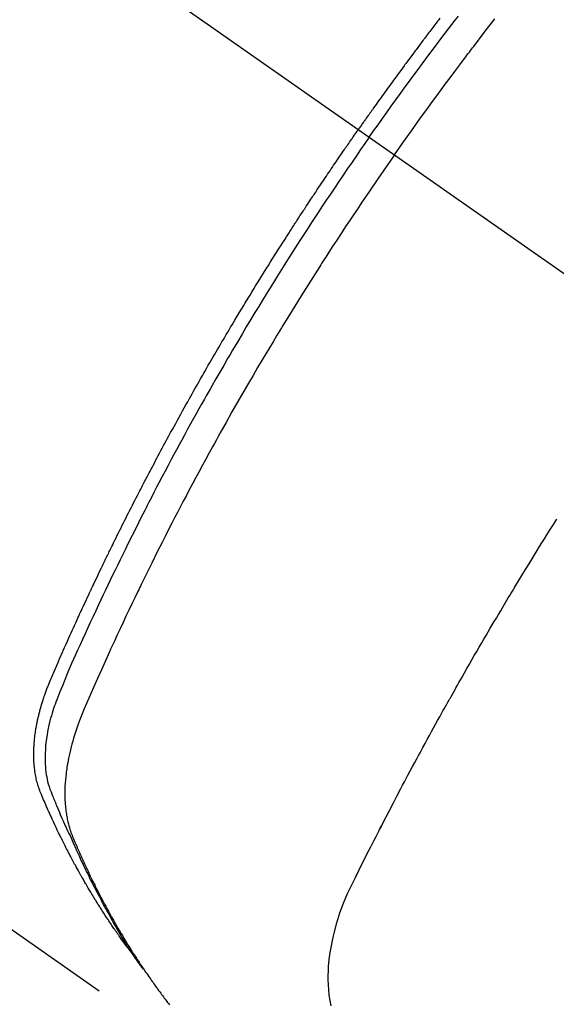
# Model space of a CAD drawing. Extents: x 0 to 26473, y -11045 to -2175.
# Drawn here: x 16398 to 16413, y -3736 to -3709 of the extents above; entities that cross this region are included whole.
import ezdxf

# ---------------------------------------------------------------- set-up
doc = ezdxf.new("R2010")
doc.units = 0
doc.header["$LTSCALE"] = 50
doc.header["$MEASUREMENT"] = 0
doc.linetypes.add('CENTER2', pattern=[1.125, 0.75, -0.125, 0.125, -0.125])
doc.linetypes.add('HIDDEN', pattern=[0.375, 0.25, -0.125])
doc.layers.get('0').update_dxf_attribs({"linetype": 'CONTINUOUS'})
doc.layers.get('DEFPOINTS').update_dxf_attribs({"color": 146, "linetype": 'CONTINUOUS'})
for name, color, linetype in [('150-機器', 8, 'CONTINUOUS'), ('160-文字', 254, 'CONTINUOUS'), ('166-寸法B', 11, 'CONTINUOUS')]:
    doc.layers.add(name, color=color, linetype=linetype)
doc.styles.add('KH001', font='txt')
doc.dimstyles.new('KH1xx015', dxfattribs={"dimscale": 10, "dimtxt": 3.8, "dimasz": 0.8, "dimexe": 0.3, "dimexo": 1.2, "dimgap": 0.5, "dimtad": 3, "dimdec": 1, "dimdsep": 46, "dimlunit": 6, "dimtxsty": 'KH001', "dimblk": 'DOT', "dimcen": 1, "dimdle": 1, "dimclrd": 256, "dimclre": 256, "dimclrt": 256, "dimadec": 0, "dimazin": 0, "dimtfac": 1, "dimtdec": 1, "dimtix": 1, "dimtmove": 2, "dimatfit": 3, "dimldrblk": 'CLOSEDBLANK', "dimfxl": 1, "dimtolj": 1, "dimtzin": 0, "dimlwd": -1, "dimlwe": -1, "dimarcsym": 0})
doc.dimstyles.new('KH1xx030', dxfattribs={"dimscale": 30, "dimtxt": 2, "dimasz": 0.6, "dimexe": 0.3, "dimexo": 1.2, "dimgap": 0.5, "dimtad": 3, "dimdec": 1, "dimdsep": 46, "dimlunit": 6, "dimtxsty": 'KH001', "dimblk": 'DOT', "dimcen": 1, "dimdle": 1, "dimclrd": 256, "dimclre": 256, "dimclrt": 256, "dimadec": 0, "dimazin": 0, "dimtfac": 1, "dimtdec": 1, "dimtix": 1, "dimtmove": 2, "dimatfit": 3, "dimldrblk": 'CLOSEDBLANK', "dimfxl": 1, "dimtolj": 1, "dimtzin": 0, "dimlwd": -1, "dimlwe": -1, "dimarcsym": 0})

# ---------------------------------------------------------------- blocks, each defined once
blk = doc.blocks.new('F402_H')
at = {"layer": '150-機器', "color": 13, "linetype": 'CENTER2'}
blk.add_line((0, 0), (244.018, -170.863), dxfattribs=at)
at = {"layer": '150-機器', "color": 13, "linetype": 'HIDDEN'}
blk.add_line((140.96, -126.704), (201.303, -168.957), dxfattribs=at)
for points in [[(206.429, -140.024), (206.399, -140.063), (206.37, -140.101), (206.33, -140.154), (206.289, -140.207), (206.249, -140.26), (206.208, -140.313), (206.185, -140.344), (206.162, -140.375), (206.138, -140.406), (206.115, -140.436), (206.091, -140.467), (206.068, -140.497), (206.045, -140.528), (206.022, -140.559), (206.01, -140.574), (205.999, -140.59), (205.987, -140.605), (205.976, -140.62), (205.93, -140.682), (205.884, -140.744), (205.838, -140.805), (205.792, -140.866), (205.769, -140.897), (205.746, -140.928), (205.723, -140.959), (205.7, -140.989), (205.665, -141.035), (205.631, -141.082), (205.596, -141.128), (205.562, -141.174), (205.539, -141.205), (205.516, -141.236), (205.493, -141.267), (205.47, -141.298), (205.425, -141.359), (205.379, -141.421), (205.334, -141.483), (205.289, -141.544), (205.255, -141.591), (205.221, -141.638), (205.187, -141.684), (205.154, -141.731), (205.12, -141.777), (205.086, -141.824), (205.052, -141.871), (205.018, -141.917), (204.984, -141.964), (204.95, -142.01), (204.916, -142.057), (204.883, -142.104), (204.849, -142.15), (204.816, -142.197), (204.782, -142.244), (204.749, -142.291), (204.716, -142.338), (204.682, -142.385), (204.649, -142.431), (204.616, -142.478), (204.593, -142.509), (204.571, -142.541), (204.549, -142.572), (204.527, -142.603), (204.502, -142.638), (204.478, -142.672), (204.453, -142.707), (204.429, -142.742), (204.414, -142.762), (204.4, -142.782), (204.386, -142.802), (204.371, -142.823), (204.355, -142.846), (204.338, -142.87), (204.322, -142.893), (204.305, -142.917), (204.289, -142.94), (204.272, -142.963), (204.256, -142.987), (204.24, -143.01)], [(204.534, -143.216), (204.651, -143.05), (204.768, -142.884), (204.885, -142.718), (205.003, -142.552), (205.126, -142.381), (205.25, -142.21), (205.374, -142.039), (205.498, -141.868), (205.613, -141.71), (205.729, -141.552), (205.845, -141.395), (205.962, -141.237), (206.136, -141.004), (206.311, -140.771), (206.487, -140.539), (206.664, -140.307), (206.752, -140.192), (206.841, -140.078), (206.929, -139.963)], [(205.21, -143.69), (205.437, -143.368), (205.665, -143.048), (205.894, -142.727), (206.124, -142.408), (206.236, -142.255), (206.348, -142.102), (206.461, -141.949), (206.574, -141.796), (206.703, -141.622), (206.833, -141.448), (206.964, -141.275), (207.094, -141.101), (207.127, -141.058), (207.159, -141.015), (207.192, -140.972), (207.225, -140.929), (207.253, -140.891), (207.282, -140.854), (207.31, -140.817), (207.339, -140.78), (207.624, -140.409), (207.911, -140.04)], [(198.111, -165.067), (198.069, -165.013), (198.028, -164.96), (197.987, -164.906), (197.947, -164.852), (197.913, -164.806), (197.88, -164.76), (197.847, -164.714), (197.815, -164.667), (197.801, -164.648), (197.788, -164.628), (197.774, -164.609), (197.761, -164.59), (197.739, -164.558), (197.717, -164.527), (197.695, -164.496), (197.674, -164.465), (197.655, -164.438), (197.636, -164.41), (197.617, -164.383), (197.599, -164.355), (197.577, -164.323), (197.556, -164.291), (197.535, -164.259), (197.514, -164.227), (197.477, -164.172), (197.44, -164.116), (197.403, -164.06), (197.367, -164.004), (197.351, -163.98), (197.336, -163.956), (197.321, -163.932), (197.305, -163.908), (197.29, -163.883), (197.275, -163.859), (197.259, -163.834), (197.244, -163.81), (197.229, -163.785), (197.213, -163.76), (197.198, -163.735), (197.183, -163.711), (197.172, -163.695), (197.162, -163.678), (197.152, -163.662), (197.142, -163.646), (197.122, -163.613), (197.102, -163.58), (197.082, -163.547), (197.063, -163.514), (197.048, -163.489), (197.032, -163.464), (197.017, -163.439), (197.002, -163.414), (196.982, -163.381), (196.963, -163.347), (196.944, -163.314), (196.924, -163.28), (196.91, -163.255), (196.895, -163.23), (196.88, -163.205), (196.866, -163.18), (196.851, -163.154), (196.837, -163.129), (196.822, -163.103), (196.808, -163.078), (196.798, -163.061), (196.788, -163.044), (196.779, -163.027), (196.769, -163.01), (196.76, -162.993), (196.75, -162.976), (196.741, -162.959), (196.731, -162.942), (196.708, -162.899), (196.684, -162.856), (196.66, -162.814), (196.637, -162.771), (196.618, -162.737), (196.599, -162.702), (196.581, -162.668), (196.562, -162.634), (196.544, -162.599), (196.525, -162.564), (196.507, -162.529), (196.488, -162.494), (196.477, -162.472), (196.466, -162.45), (196.454, -162.428), (196.443, -162.406), (196.423, -162.367), (196.403, -162.328), (196.383, -162.288), (196.363, -162.249), (196.345, -162.214), (196.327, -162.179), (196.309, -162.143), (196.291, -162.108), (196.278, -162.081), (196.265, -162.055), (196.252, -162.028), (196.239, -162.002), (196.226, -161.975), (196.213, -161.948), (196.199, -161.921), (196.186, -161.894), (196.178, -161.876), (196.169, -161.859), (196.161, -161.841), (196.152, -161.823), (196.118, -161.751), (196.084, -161.679), (196.05, -161.606), (196.016, -161.534), (196.004, -161.507), (195.992, -161.48), (195.979, -161.452), (195.967, -161.425), (195.954, -161.398), (195.942, -161.371), (195.929, -161.343), (195.917, -161.316), (195.909, -161.297), (195.901, -161.279), (195.893, -161.261), (195.885, -161.242), (195.864, -161.196), (195.844, -161.15), (195.824, -161.104), (195.804, -161.058), (195.784, -161.012), (195.764, -160.965), (195.744, -160.919), (195.725, -160.872), (195.709, -160.834), (195.693, -160.796), (195.678, -160.757), (195.664, -160.719), (195.651, -160.68), (195.638, -160.642), (195.627, -160.603), (195.616, -160.563), (195.606, -160.526), (195.597, -160.488), (195.588, -160.45), (195.58, -160.411), (195.572, -160.372), (195.564, -160.332), (195.558, -160.292), (195.552, -160.252), (195.548, -160.223), (195.544, -160.195), (195.541, -160.166), (195.538, -160.137), (195.533, -160.088), (195.529, -160.039), (195.525, -159.99), (195.522, -159.94), (195.521, -159.907), (195.52, -159.873), (195.52, -159.839), (195.519, -159.805), (195.52, -159.768), (195.52, -159.73), (195.521, -159.692), (195.522, -159.654), (195.523, -159.626), (195.524, -159.598), (195.526, -159.57), (195.527, -159.542), (195.531, -159.488), (195.536, -159.434), (195.541, -159.38), (195.547, -159.327), (195.552, -159.287), (195.557, -159.247), (195.563, -159.207), (195.569, -159.167), (195.574, -159.133), (195.579, -159.1), (195.584, -159.066), (195.59, -159.033), (195.595, -159.011), (195.599, -158.988), (195.604, -158.966), (195.608, -158.943), (195.613, -158.917), (195.619, -158.891), (195.624, -158.864), (195.63, -158.838), (195.635, -158.815), (195.64, -158.792), (195.645, -158.77), (195.651, -158.747), (195.658, -158.72), (195.664, -158.693), (195.671, -158.666), (195.678, -158.64), (195.685, -158.612), (195.693, -158.585), (195.7, -158.558), (195.707, -158.531), (195.714, -158.507), (195.721, -158.484), (195.728, -158.461), (195.734, -158.438), (195.743, -158.411), (195.751, -158.384), (195.759, -158.357), (195.768, -158.33), (195.779, -158.295), (195.79, -158.26), (195.802, -158.225), (195.814, -158.19), (195.824, -158.163), (195.833, -158.136), (195.843, -158.109), (195.853, -158.082), (195.863, -158.055), (195.873, -158.028), (195.883, -158.001), (195.893, -157.974), (195.951, -157.831), (196.011, -157.688), (196.072, -157.547), (196.135, -157.405), (196.164, -157.338), (196.194, -157.271), (196.223, -157.203), (196.253, -157.136), (196.267, -157.102), (196.282, -157.069), (196.297, -157.035), (196.312, -157.001), (196.349, -156.917), (196.386, -156.833), (196.424, -156.749), (196.462, -156.665), (196.492, -156.598), (196.522, -156.531), (196.553, -156.463), (196.583, -156.396), (196.614, -156.329), (196.645, -156.261), (196.675, -156.194), (196.706, -156.127), (196.729, -156.076), (196.752, -156.026), (196.776, -155.975), (196.799, -155.925), (196.822, -155.875), (196.845, -155.824), (196.869, -155.774), (196.892, -155.724), (196.924, -155.656), (196.955, -155.589), (196.987, -155.521), (197.018, -155.454), (197.026, -155.437), (197.033, -155.42), (197.041, -155.403), (197.049, -155.387), (197.073, -155.336), (197.097, -155.286), (197.121, -155.235), (197.145, -155.185), (197.193, -155.084), (197.241, -154.983), (197.289, -154.882), (197.338, -154.781), (197.362, -154.731), (197.386, -154.681), (197.41, -154.631), (197.435, -154.58), (197.451, -154.547), (197.467, -154.513), (197.483, -154.479), (197.5, -154.446), (197.516, -154.412), (197.533, -154.379), (197.549, -154.345), (197.566, -154.312), (197.59, -154.261), (197.615, -154.21), (197.64, -154.16), (197.665, -154.109), (197.698, -154.042), (197.731, -153.975), (197.764, -153.908), (197.798, -153.841), (197.831, -153.774), (197.864, -153.706), (197.898, -153.639), (197.931, -153.572), (197.965, -153.505), (197.999, -153.438), (198.033, -153.371), (198.067, -153.304), (198.101, -153.237), (198.135, -153.17), (198.169, -153.103), (198.203, -153.036), (198.237, -152.969), (198.272, -152.902), (198.306, -152.835), (198.34, -152.769), (198.366, -152.718), (198.393, -152.668), (198.419, -152.618), (198.445, -152.568), (198.488, -152.484), (198.532, -152.401), (198.575, -152.317), (198.619, -152.234), (198.645, -152.184), (198.671, -152.134), (198.697, -152.084), (198.724, -152.034), (198.759, -151.967), (198.794, -151.9), (198.83, -151.833), (198.866, -151.766), (198.901, -151.7), (198.937, -151.633), (198.973, -151.567), (199.008, -151.5), (199.044, -151.433), (199.08, -151.367), (199.116, -151.3), (199.152, -151.234), (199.197, -151.151), (199.243, -151.068), (199.288, -150.984), (199.334, -150.901), (199.379, -150.818), (199.425, -150.735), (199.471, -150.652), (199.517, -150.569), (199.563, -150.486), (199.609, -150.403), (199.655, -150.32), (199.701, -150.238), (199.738, -150.171), (199.776, -150.105), (199.813, -150.039), (199.85, -149.972), (199.888, -149.906), (199.926, -149.839), (199.963, -149.773), (200.001, -149.706), (200.029, -149.657), (200.058, -149.607), (200.086, -149.558), (200.114, -149.508), (200.162, -149.425), (200.209, -149.343), (200.257, -149.26), (200.305, -149.177), (200.343, -149.112), (200.382, -149.046), (200.42, -148.98), (200.459, -148.914), (200.497, -148.848), (200.536, -148.782), (200.574, -148.716), (200.613, -148.651), (200.651, -148.585), (200.69, -148.519), (200.729, -148.453), (200.768, -148.388), (200.807, -148.322), (200.846, -148.257), (200.885, -148.191), (200.924, -148.126), (200.983, -148.027), (201.042, -147.929), (201.101, -147.831), (201.161, -147.733), (201.19, -147.684), (201.22, -147.635), (201.25, -147.586), (201.279, -147.537), (201.329, -147.455), (201.379, -147.374), (201.429, -147.292), (201.48, -147.211), (201.55, -147.097), (201.62, -146.983), (201.691, -146.869), (201.762, -146.756), (201.823, -146.658), (201.884, -146.561), (201.945, -146.463), (202.007, -146.366), (202.037, -146.317), (202.068, -146.268), (202.099, -146.22), (202.13, -146.171), (202.156, -146.13), (202.182, -146.089), (202.208, -146.048), (202.235, -146.007), (202.271, -145.951), (202.307, -145.895), (202.343, -145.839), (202.379, -145.783), (202.4, -145.75), (202.42, -145.718), (202.441, -145.685), (202.462, -145.653), (202.483, -145.62), (202.504, -145.588), (202.525, -145.555), (202.546, -145.523), (202.556, -145.507), (202.567, -145.491), (202.577, -145.475), (202.588, -145.459), (202.63, -145.395), (202.672, -145.331), (202.714, -145.266), (202.756, -145.202), (202.777, -145.17), (202.798, -145.138), (202.819, -145.105), (202.84, -145.073), (202.872, -145.025), (202.903, -144.977), (202.935, -144.929), (202.966, -144.88), (202.988, -144.848), (203.009, -144.816), (203.03, -144.784), (203.051, -144.752), (203.094, -144.689), (203.136, -144.625), (203.179, -144.561), (203.221, -144.498), (203.253, -144.45), (203.286, -144.402), (203.318, -144.354), (203.35, -144.307), (203.382, -144.259), (203.414, -144.211), (203.447, -144.163), (203.479, -144.116), (203.511, -144.068), (203.543, -144.02), (203.575, -143.972), (203.608, -143.925), (203.64, -143.877), (203.673, -143.83), (203.706, -143.782), (203.738, -143.735), (203.771, -143.687), (203.803, -143.64), (203.836, -143.593), (203.868, -143.546), (203.89, -143.514), (203.912, -143.482), (203.934, -143.451), (203.955, -143.419), (203.98, -143.384), (204.004, -143.349), (204.028, -143.315), (204.052, -143.28), (204.066, -143.259), (204.08, -143.239), (204.094, -143.219), (204.108, -143.198), (204.125, -143.175), (204.141, -143.151), (204.158, -143.127), (204.174, -143.104), (204.19, -143.08), (204.207, -143.057), (204.223, -143.033), (204.24, -143.01)], [(204.534, -143.216), (204.417, -143.383), (204.301, -143.55), (204.186, -143.717), (204.07, -143.884), (203.951, -144.059), (203.833, -144.233), (203.715, -144.408), (203.597, -144.583), (203.488, -144.746), (203.379, -144.908), (203.271, -145.071), (203.163, -145.235), (203.003, -145.478), (202.844, -145.723), (202.686, -145.968), (202.529, -146.213), (202.451, -146.335), (202.374, -146.457), (202.296, -146.58), (202.219, -146.702), (202.131, -146.842), (202.044, -146.982), (201.957, -147.122), (201.87, -147.262), (201.767, -147.428), (201.665, -147.595), (201.563, -147.761), (201.462, -147.928), (201.346, -148.12), (201.23, -148.313), (201.114, -148.506), (201, -148.7), (200.931, -148.816), (200.863, -148.932), (200.795, -149.048), (200.727, -149.164), (200.622, -149.345), (200.517, -149.526), (200.413, -149.707), (200.309, -149.889), (200.257, -149.98), (200.206, -150.071), (200.154, -150.162), (200.103, -150.254), (200.029, -150.384), (199.956, -150.514), (199.884, -150.644), (199.811, -150.774), (199.732, -150.917), (199.653, -151.061), (199.575, -151.205), (199.497, -151.349), (199.426, -151.479), (199.355, -151.61), (199.285, -151.741), (199.214, -151.872), (199.13, -152.029), (199.047, -152.186), (198.964, -152.343), (198.881, -152.501), (198.82, -152.619), (198.758, -152.737), (198.697, -152.856), (198.636, -152.974), (198.602, -153.04), (198.569, -153.106), (198.535, -153.172), (198.501, -153.238), (198.388, -153.461), (198.275, -153.685), (198.163, -153.91), (198.051, -154.134), (197.98, -154.279), (197.909, -154.425), (197.838, -154.57), (197.767, -154.716), (197.703, -154.848), (197.639, -154.98), (197.576, -155.112), (197.512, -155.245), (197.449, -155.377), (197.386, -155.51), (197.323, -155.642), (197.261, -155.775), (197.186, -155.933), (197.112, -156.092), (197.038, -156.251), (196.964, -156.411), (196.897, -156.556), (196.83, -156.703), (196.764, -156.849), (196.697, -156.995), (196.643, -157.114), (196.589, -157.233), (196.535, -157.353), (196.483, -157.473), (196.417, -157.632), (196.352, -157.793), (196.288, -157.953), (196.224, -158.113), (196.195, -158.183), (196.166, -158.253), (196.138, -158.323), (196.11, -158.393), (196.09, -158.449), (196.07, -158.506), (196.051, -158.562), (196.032, -158.619), (196.011, -158.686), (195.992, -158.753), (195.973, -158.82), (195.955, -158.888), (195.926, -159.009), (195.9, -159.131), (195.878, -159.253), (195.859, -159.376), (195.847, -159.472), (195.837, -159.568), (195.83, -159.665), (195.825, -159.762), (195.823, -159.835), (195.823, -159.908), (195.824, -159.982), (195.827, -160.055), (195.832, -160.126), (195.838, -160.196), (195.846, -160.267), (195.856, -160.337), (195.866, -160.398), (195.877, -160.459), (195.89, -160.519), (195.906, -160.579), (195.929, -160.654), (195.955, -160.728), (195.983, -160.801), (196.012, -160.874), (196.026, -160.908), (196.04, -160.942), (196.053, -160.976), (196.067, -161.009), (196.083, -161.049), (196.099, -161.088), (196.114, -161.127), (196.13, -161.166), (196.164, -161.247), (196.199, -161.328), (196.233, -161.409), (196.268, -161.49), (196.283, -161.524), (196.297, -161.557), (196.312, -161.59), (196.326, -161.623), (196.346, -161.669), (196.366, -161.714), (196.387, -161.759), (196.408, -161.804), (196.436, -161.861), (196.465, -161.917), (196.494, -161.974), (196.521, -162.031), (196.541, -162.076), (196.561, -162.12), (196.58, -162.165), (196.599, -162.21), (196.612, -162.241), (196.626, -162.272), (196.64, -162.302), (196.653, -162.333), (196.695, -162.425), (196.737, -162.517), (196.779, -162.609), (196.821, -162.7), (196.844, -162.748), (196.866, -162.796), (196.889, -162.844), (196.911, -162.891), (196.928, -162.926), (196.945, -162.96), (196.962, -162.994), (196.979, -163.029), (196.995, -163.063), (197.012, -163.097), (197.029, -163.131), (197.046, -163.165), (197.07, -163.212), (197.093, -163.258), (197.117, -163.305), (197.141, -163.352), (197.167, -163.402), (197.193, -163.453), (197.22, -163.504), (197.246, -163.554), (197.264, -163.588), (197.281, -163.621), (197.299, -163.654), (197.317, -163.688), (197.335, -163.721), (197.352, -163.755), (197.37, -163.788), (197.388, -163.821), (197.406, -163.855), (197.424, -163.888), (197.442, -163.92), (197.46, -163.953), (197.496, -164.019), (197.532, -164.085), (197.568, -164.151), (197.605, -164.217), (197.619, -164.242), (197.633, -164.266), (197.646, -164.291), (197.66, -164.315), (197.683, -164.356), (197.706, -164.397), (197.73, -164.438), (197.753, -164.479), (197.779, -164.524), (197.805, -164.568), (197.831, -164.612), (197.857, -164.657), (197.888, -164.709), (197.919, -164.761), (197.951, -164.812), (197.983, -164.864), (197.997, -164.887), (198.012, -164.911), (198.027, -164.934), (198.041, -164.957), (198.071, -165.004), (198.101, -165.051), (198.131, -165.097), (198.162, -165.144), (198.184, -165.178), (198.207, -165.213), (198.23, -165.247), (198.254, -165.281), (198.27, -165.304), (198.285, -165.327), (198.301, -165.349), (198.317, -165.372), (198.351, -165.42), (198.386, -165.468), (198.421, -165.515), (198.456, -165.563)], [(205.21, -143.69), (204.986, -144.013), (204.762, -144.337), (204.54, -144.662), (204.319, -144.987), (204.213, -145.145), (204.107, -145.302), (204.002, -145.46), (203.897, -145.619), (203.778, -145.8), (203.659, -145.982), (203.541, -146.163), (203.422, -146.345), (203.393, -146.391), (203.363, -146.436), (203.334, -146.482), (203.305, -146.527), (203.279, -146.567), (203.254, -146.606), (203.229, -146.646), (203.204, -146.685), (202.953, -147.08), (202.705, -147.476), (202.458, -147.873), (202.213, -148.271), (202.171, -148.34), (202.129, -148.409), (202.087, -148.478), (202.045, -148.548), (201.947, -148.709), (201.85, -148.872), (201.753, -149.034), (201.656, -149.196), (201.533, -149.405), (201.41, -149.614), (201.288, -149.824), (201.166, -150.034), (201.005, -150.314), (200.845, -150.594), (200.687, -150.876), (200.529, -151.157), (200.477, -151.251), (200.425, -151.345), (200.373, -151.439), (200.321, -151.533), (200.231, -151.697), (200.141, -151.862), (200.051, -152.027), (199.962, -152.192), (199.873, -152.357), (199.785, -152.522), (199.697, -152.687), (199.61, -152.853), (199.535, -152.994), (199.461, -153.136), (199.387, -153.278), (199.313, -153.421), (199.228, -153.586), (199.143, -153.752), (199.058, -153.918), (198.974, -154.085), (198.83, -154.369), (198.688, -154.654), (198.547, -154.94), (198.407, -155.226), (198.384, -155.273), (198.361, -155.321), (198.338, -155.369), (198.315, -155.416), (198.235, -155.583), (198.155, -155.75), (198.076, -155.917), (197.996, -156.084), (197.918, -156.251), (197.84, -156.418), (197.762, -156.585), (197.684, -156.752), (197.651, -156.824), (197.618, -156.896), (197.585, -156.968), (197.552, -157.039), (197.444, -157.278), (197.337, -157.517), (197.23, -157.756), (197.124, -157.996), (197.061, -158.139), (196.998, -158.282), (196.936, -158.426), (196.875, -158.57), (196.819, -158.705), (196.766, -158.841), (196.714, -158.978), (196.665, -159.115), (196.638, -159.195), (196.613, -159.275), (196.588, -159.355), (196.565, -159.436), (196.543, -159.514), (196.523, -159.593), (196.503, -159.673), (196.485, -159.752), (196.477, -159.786), (196.469, -159.82), (196.462, -159.855), (196.454, -159.889), (196.442, -159.952), (196.431, -160.014), (196.42, -160.077), (196.41, -160.14), (196.404, -160.183), (196.398, -160.225), (196.392, -160.268), (196.387, -160.311), (196.378, -160.394), (196.37, -160.477), (196.363, -160.56), (196.358, -160.644), (196.356, -160.711), (196.354, -160.778), (196.353, -160.845), (196.354, -160.912), (196.356, -160.968), (196.358, -161.024), (196.361, -161.08), (196.365, -161.135), (196.369, -161.181), (196.373, -161.227), (196.378, -161.272), (196.384, -161.318), (196.389, -161.354), (196.395, -161.391), (196.401, -161.427), (196.407, -161.463), (196.413, -161.498), (196.42, -161.533), (196.428, -161.568), (196.436, -161.603), (196.448, -161.655), (196.462, -161.707), (196.477, -161.759), (196.492, -161.81), (196.505, -161.849), (196.519, -161.888), (196.533, -161.926), (196.548, -161.964), (196.56, -161.995), (196.572, -162.025), (196.585, -162.055), (196.597, -162.085), (196.612, -162.119), (196.626, -162.152), (196.64, -162.185), (196.655, -162.218), (196.672, -162.258), (196.689, -162.297), (196.706, -162.337), (196.723, -162.376), (196.738, -162.409), (196.752, -162.442), (196.767, -162.474), (196.782, -162.507), (196.797, -162.54), (196.811, -162.572), (196.826, -162.605), (196.841, -162.637), (196.856, -162.67), (196.871, -162.702), (196.885, -162.735), (196.9, -162.767), (196.915, -162.8), (196.93, -162.832), (196.945, -162.864), (196.96, -162.896), (196.98, -162.937), (196.999, -162.978), (197.019, -163.019), (197.039, -163.06), (197.056, -163.095), (197.074, -163.131), (197.091, -163.167), (197.109, -163.202), (197.124, -163.234), (197.14, -163.266), (197.156, -163.298), (197.171, -163.33), (197.2, -163.386), (197.228, -163.443), (197.257, -163.499), (197.286, -163.556), (197.296, -163.574), (197.306, -163.593), (197.316, -163.612), (197.325, -163.631), (197.345, -163.668), (197.365, -163.705), (197.384, -163.742), (197.404, -163.779), (197.42, -163.81), (197.436, -163.841), (197.453, -163.872), (197.469, -163.903), (197.483, -163.927), (197.496, -163.952), (197.51, -163.976), (197.523, -164), (197.54, -164.031), (197.557, -164.062), (197.574, -164.092), (197.591, -164.123), (197.604, -164.147), (197.617, -164.171), (197.631, -164.196), (197.644, -164.22), (197.658, -164.244), (197.672, -164.268), (197.686, -164.292), (197.7, -164.316), (197.71, -164.334), (197.72, -164.353), (197.73, -164.371), (197.741, -164.389), (197.761, -164.425), (197.782, -164.461), (197.803, -164.497), (197.825, -164.533), (197.839, -164.557), (197.853, -164.58), (197.867, -164.604), (197.881, -164.627), (197.899, -164.657), (197.917, -164.687), (197.934, -164.716), (197.952, -164.746), (197.966, -164.77), (197.98, -164.793), (197.995, -164.816), (198.009, -164.84), (198.031, -164.875), (198.052, -164.91), (198.074, -164.945), (198.096, -164.98), (198.11, -165.004), (198.125, -165.027), (198.139, -165.05), (198.154, -165.073), (198.176, -165.108), (198.198, -165.143), (198.22, -165.177), (198.243, -165.211), (198.261, -165.24), (198.28, -165.268), (198.298, -165.297), (198.317, -165.325), (198.332, -165.348), (198.347, -165.371), (198.362, -165.394), (198.377, -165.417), (198.399, -165.451), (198.422, -165.485), (198.445, -165.519), (198.468, -165.553), (198.487, -165.581), (198.506, -165.609), (198.525, -165.638), (198.544, -165.666), (198.571, -165.705), (198.598, -165.744), (198.625, -165.782), (198.653, -165.821), (198.676, -165.854), (198.699, -165.888), (198.723, -165.921), (198.746, -165.954), (198.77, -165.987), (198.793, -166.02), (198.816, -166.053), (198.84, -166.085), (198.856, -166.107), (198.873, -166.129), (198.889, -166.15), (198.905, -166.172), (198.929, -166.204), (198.953, -166.237), (198.977, -166.269), (199.001, -166.301), (199.025, -166.334), (199.049, -166.366), (199.074, -166.398), (199.098, -166.43), (199.114, -166.451), (199.131, -166.473), (199.147, -166.494), (199.164, -166.515)], [(203.508, -166.543), (203.48, -166.401), (203.458, -166.259), (203.443, -166.115), (203.434, -165.971), (203.431, -165.85), (203.431, -165.73), (203.434, -165.609), (203.441, -165.489), (203.459, -165.302), (203.484, -165.116), (203.515, -164.931), (203.552, -164.747), (203.561, -164.707), (203.57, -164.668), (203.579, -164.628), (203.588, -164.589), (203.661, -164.317), (203.744, -164.048), (203.84, -163.783), (203.951, -163.525), (203.985, -163.453), (204.02, -163.382), (204.055, -163.311), (204.09, -163.24), (204.108, -163.205), (204.126, -163.169), (204.144, -163.133), (204.161, -163.098), (204.174, -163.071), (204.188, -163.044), (204.201, -163.018), (204.214, -162.991), (204.263, -162.893), (204.311, -162.795), (204.36, -162.697), (204.409, -162.599), (204.45, -162.519), (204.49, -162.438), (204.53, -162.358), (204.571, -162.278), (204.619, -162.183), (204.662, -162.096), (204.715, -161.993), (204.789, -161.851), (204.812, -161.806), (204.832, -161.767), (204.845, -161.742), (204.844, -161.743), (204.84, -161.751), (204.835, -161.76), (204.83, -161.77), (204.825, -161.779), (204.822, -161.784), (204.839, -161.752), (204.867, -161.698), (204.899, -161.637), (205.067, -161.314), (205.183, -161.092), (205.277, -160.911), (205.383, -160.709), (205.43, -160.62), (205.477, -160.531), (205.524, -160.442), (205.571, -160.353), (205.634, -160.237), (205.696, -160.121), (205.758, -160.006), (205.821, -159.89), (205.859, -159.818), (205.897, -159.747), (205.936, -159.675), (205.974, -159.604), (206.032, -159.497), (206.091, -159.39), (206.149, -159.284), (206.208, -159.177), (206.262, -159.079), (206.316, -158.981), (206.371, -158.883), (206.425, -158.785), (206.454, -158.731), (206.484, -158.678), (206.513, -158.625), (206.543, -158.571), (206.578, -158.509), (206.613, -158.447), (206.648, -158.385), (206.683, -158.323), (206.693, -158.305), (206.703, -158.287), (206.713, -158.269), (206.723, -158.251), (206.758, -158.189), (206.793, -158.127), (206.828, -158.064), (206.863, -158.002), (206.904, -157.931), (206.944, -157.86), (206.985, -157.788), (207.025, -157.717), (207.091, -157.602), (207.157, -157.487), (207.223, -157.371), (207.29, -157.256), (207.356, -157.14), (207.423, -157.025), (207.49, -156.91), (207.557, -156.794), (207.614, -156.697), (207.671, -156.599), (207.728, -156.501), (207.785, -156.404), (207.812, -156.359), (207.838, -156.315), (207.864, -156.271), (207.89, -156.226), (207.948, -156.129), (208.006, -156.032), (208.064, -155.934), (208.122, -155.837), (208.158, -155.775), (208.195, -155.713), (208.232, -155.651), (208.269, -155.59), (208.306, -155.528), (208.344, -155.466), (208.381, -155.404), (208.418, -155.342), (208.423, -155.333), (208.429, -155.324), (208.434, -155.316), (208.439, -155.307), (208.535, -155.147), (208.631, -154.988), (208.729, -154.829), (208.826, -154.671), (208.88, -154.583), (208.935, -154.495), (208.989, -154.407), (209.043, -154.319), (209.109, -154.213), (209.174, -154.107), (209.24, -154.001), (209.305, -153.896), (209.393, -153.755), (209.481, -153.615), (209.57, -153.474)]]:
    blk.add_lwpolyline(points, dxfattribs=at)
blk = doc.blocks.new('_Dot')
at = {"color": 0, "linetype": 'ByBlock', "lineweight": -2}
blk.add_line((-0.5, 0), (-1, 0), dxfattribs=at)
at = {"color": 0, "linetype": 'ByBlock', "const_width": 0.5}
blk.add_lwpolyline([(-0.25, 0, 1), (0.25, 0, 1)], format="xyb", close=True, dxfattribs=at)
blk = doc.blocks.new('*D304')
at = {"layer": 'DEFPOINTS', "transparency": 16777216}
for p, q in [((16503.212, -3621.357), (16503.212, -3765.283)), ((16203.205, -3632.689), (16203.205, -3765.283)), ((16495.212, -3762.283), (16211.205, -3762.283))]:
    blk.add_line(p, q, dxfattribs=at)
at = {"layer": 'DEFPOINTS', "color": 0, "transparency": 16777216}
for p in [(16503.212, -3609.357), (16203.205, -3620.689), (16203.205, -3762.283)]:
    blk.add_point(p, dxfattribs=at)
at = {"layer": 'DEFPOINTS', "transparency": 16777216, "xscale": 8, "yscale": 8, "zscale": 8, "rotation": 180}
blk.add_blockref('_Dot', (16203.205, -3762.283), dxfattribs=at)
at = {"layer": 'DEFPOINTS', "transparency": 16777216, "xscale": 8, "yscale": 8, "zscale": 8}
blk.add_blockref('_Dot', (16503.212, -3762.283), dxfattribs=at)
at = {"layer": 'DEFPOINTS', "transparency": 16777216, "insert": (16353.208, -3738.283), "char_height": 38, "attachment_point": 5, "style": 'KH001'}
blk.add_mtext('\\A1;300', dxfattribs=at)
blk = doc.blocks.new('_ClosedBlank')
at = {"color": 0, "linetype": 'ByBlock', "lineweight": -2}
for p, q in [((-1, 0.1667), (0, 0)), ((-1, 0.1667), (-1, -0.1667)), ((0, 0), (-1, -0.1667))]:
    blk.add_line(p, q, dxfattribs=at)
blk = doc.blocks.new('*D309')
at = {"layer": '166-寸法B', "transparency": 16777216}
for p, q in [((16079.568, -3349.357), (16451.149, -3349.357)), ((16442.149, -3367.357), (16442.149, -3756.357)), ((16239.212, -3774.357), (16451.149, -3774.357))]:
    blk.add_line(p, q, dxfattribs=at)
at = {"layer": 'DEFPOINTS', "color": 0, "transparency": 16777216}
for p in [(16043.568, -3349.357), (16203.212, -3774.357), (16442.149, -3774.357)]:
    blk.add_point(p, dxfattribs=at)
at = {"layer": '166-寸法B', "transparency": 16777216, "xscale": 18, "yscale": 18, "zscale": 18}
for p, rotation in [((16442.149, -3349.357), 90), ((16442.149, -3774.357), 270)]:
    blk.add_blockref('_Dot', p, dxfattribs=dict(at, rotation=rotation))
at = {"layer": '166-寸法B', "transparency": 16777216, "insert": (16397.149, -3561.857), "char_height": 60, "attachment_point": 5, "rotation": 90, "style": 'KH001'}
blk.add_mtext('\\A1;425', dxfattribs=at)

msp = doc.modelspace()

# ---------------------------------------------------------------- block references
at = {"layer": '150-機器'}
msp.add_blockref('F402_H', (16203.205, -3569.165), dxfattribs=at)

# ---------------------------------------------------------------- dimensions: what is measured, and where the dimension line sits
at = {"layer": '166-寸法B'}
dim = msp.add_linear_dim(base=(16442.149, -3774.357), p1=(16043.568, -3349.357), p2=(16203.212, -3774.357), angle=90, dimstyle='KH1xx030', dxfattribs=at)
dim.commit()
dim.dimension.update_dxf_attribs({"geometry": '*D309', "text_midpoint": (16397.149, -3561.857)})
at = {"layer": 'DEFPOINTS'}
dim = msp.add_linear_dim(base=(16203.205, -3762.283), p1=(16503.212, -3609.357), p2=(16203.205, -3620.689), angle=180, dimstyle='KH1xx015', dxfattribs=at)
dim.commit()
dim.dimension.update_dxf_attribs({"geometry": '*D304', "text_midpoint": (16353.208, -3738.283)})

# ---------------------------------------------------------------- leaders
at = {"layer": '160-文字', "annotation_type": 0, "has_hookline": 1, "hookline_direction": 0}
for points, text_width in [([(16283.252, -3567.285), (17320.019, -4251.304), (17320.619, -4251.304)], 964.26), ([(15863.212, -3569.357), (17101.568, -5139.927), (17102.168, -5139.927)], 991.74), ([(15983.212, -3569.357), (17069.781, -4833.377), (17070.381, -4833.377)], 1357.92)]:
    msp.add_leader(points, dimstyle='KH1xx030', override={"dimgap": 0.5, "dimtad": 1}, dxfattribs=dict(at, text_width=text_width))
at = {"layer": '160-文字'}
msp.add_leader([(16087.685, -3569.357), (17302.619, -4251.304)], dimstyle='KH1xx030', override={"dimgap": 0.5, "dimtad": 1}, dxfattribs=at)

doc.saveas('drawing.dxf')
